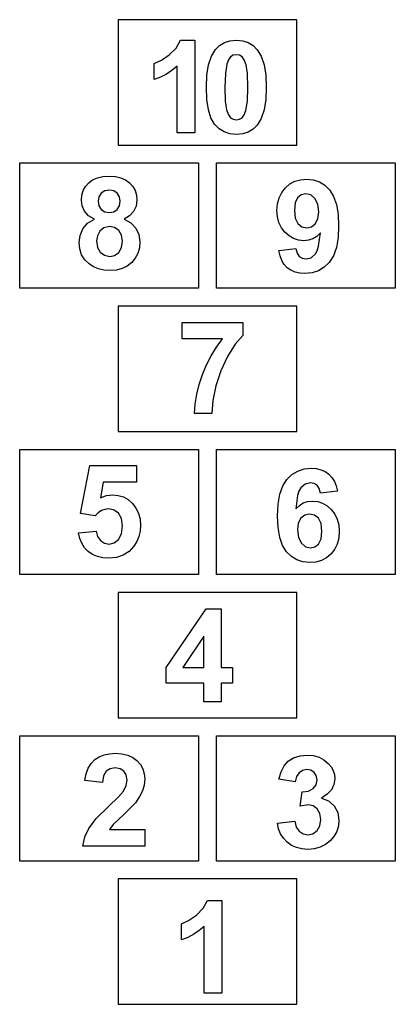
# Model space of a CAD drawing. Extents: x -420 to 420, y -1100 to 1100.
import ezdxf

# ---------------------------------------------------------------- set-up
doc = ezdxf.new("R2010")
doc.units = 0
doc.layers.get('0').update_dxf_attribs({"linetype": 'CONTINUOUS'})

msp = doc.modelspace()

# ---------------------------------------------------------------- linework, layer by layer
for p, q in [((200, 1100), (-200, 1100)), ((-200, 1100), (-200, 820)), ((200, 820), (200, 1100)), ((-85.6, 1021.3), (-70.3, 1036.6)), ((-70.3, 1036.6), (-60.7, 1054.3)), ((-60.7, 1054.3), (-28.6, 1054.3)), ((-28.6, 1054.3), (-28.6, 847)), ((17.7, 1033.2), (26.9, 1042.4)), ((26.9, 1042.4), (37.8, 1049)), ((37.8, 1049), (50.3, 1053)), ((50.3, 1053), (64.5, 1054.3)), ((64.5, 1054.3), (78.7, 1053)), ((78.7, 1053), (91.2, 1049)), ((91.2, 1049), (102.1, 1042.3)), ((102.1, 1042.3), (111.4, 1032.9)), ((-103.1, 1009.4), (-85.6, 1021.3)), ((2.5, 999.4), (8.9, 1018.3)), ((8.9, 1018.3), (17.7, 1033.2)), ((51.7, 1016.9), (46.7, 1010.5)), ((57.7, 1020.4), (51.7, 1016.9)), ((64.5, 1021.5), (57.7, 1020.4)), ((71.3, 1020.4), (64.5, 1021.5)), ((77.2, 1016.9), (71.3, 1020.4)), ((82.3, 1010.1), (77.2, 1016.9)), ((111.4, 1032.9), (120.2, 1018.2)), ((120.2, 1018.2), (126.5, 999.2)), ((-119.3, 1002.1), (-103.1, 1009.4)), ((-119.3, 966.2), (-119.3, 1002.1)), ((-68.1, 996.2), (-79.5, 986.7)), ((-68.1, 847), (-68.1, 996.2)), ((-1.3, 976.4), (2.5, 999.4)), ((42.9, 1000.5), (39.9, 979.9)), ((46.7, 1010.5), (42.9, 1000.5)), ((86.5, 998.8), (82.3, 1010.1)), ((89.2, 979.5), (86.5, 998.8)), ((126.5, 999.2), (130.3, 976.1)), ((-105, 971.7), (-119.3, 966.2)), ((-91.8, 978.5), (-105, 971.7)), ((-79.5, 986.7), (-91.8, 978.5)), ((-2.6, 949.3), (-1.3, 976.4)), ((39.9, 979.9), (38.9, 948.8)), ((90.1, 948.8), (89.2, 979.5)), ((130.3, 976.1), (131.5, 948.8)), ((-1.4, 921.8), (-2.6, 949.3)), ((38.9, 948.8), (39.8, 918.2)), ((89.1, 917.8), (90.1, 948.8)), ((131.5, 948.8), (130.3, 921.6)), ((2.1, 898.9), (-1.4, 921.8)), ((39.8, 918.2), (42.5, 898.9)), ((86, 897.3), (89.1, 917.8)), ((130.3, 921.6), (126.5, 898.5)), ((7.8, 880.5), (2.1, 898.9)), ((15.9, 866.7), (7.8, 880.5)), ((42.5, 898.9), (46.7, 887.6)), ((46.7, 887.6), (51.7, 880.8)), ((51.7, 880.8), (57.7, 877.4)), ((71.3, 877.4), (77.3, 880.9)), ((77.3, 880.9), (82.3, 887.3)), ((82.3, 887.3), (86, 897.3)), ((126.5, 898.5), (120.1, 879.5)), ((25.8, 856.5), (15.9, 866.7)), ((57.7, 877.4), (64.5, 876.3)), ((64.5, 876.3), (71.3, 877.4)), ((111.2, 864.6), (102, 855.4)), ((120.1, 879.5), (111.2, 864.6)), ((-28.6, 847), (-68.1, 847)), ((37.3, 849.3), (25.8, 856.5)), ((50.1, 844.9), (37.3, 849.3)), ((64.5, 843.5), (50.1, 844.9)), ((78.7, 844.8), (64.5, 843.5)), ((91.2, 848.8), (78.7, 844.8)), ((102, 855.4), (91.2, 848.8)), ((-200, 820), (200, 820)), ((-420, 780), (-20, 780)), ((-420, 500), (-420, 780)), ((-20, 780), (-20, 500)), ((20, 500), (20, 780)), ((20, 780), (420, 780)), ((420, 780), (420, 500)), ((-246.2, 746.6), (-233.9, 749.4)), ((-233.9, 749.4), (-219.9, 750.4)), ((-219.9, 750.4), (-206, 749.4)), ((-206, 749.4), (-193.7, 746.6)), ((-277.8, 718.2), (-272.8, 727.3)), ((-272.8, 727.3), (-265.7, 735.3)), ((-265.7, 735.3), (-256.8, 741.9)), ((-256.8, 741.9), (-246.2, 746.6)), ((-193.7, 746.6), (-183.1, 741.9)), ((-183.1, 741.9), (-174.2, 735.3)), ((-174.2, 735.3), (-167.1, 727.3)), ((-167.1, 727.3), (-162, 718.2)), ((174.1, 724.5), (184.1, 732.9)), ((184.1, 732.9), (195.3, 738.9)), ((195.3, 738.9), (207.8, 742.5)), ((207.8, 742.5), (221.6, 743.7)), ((221.6, 743.7), (236.6, 742.2)), ((236.6, 742.2), (250.2, 737.6)), ((250.2, 737.6), (262.4, 730)), ((262.4, 730), (273.2, 719.4)), ((-281.8, 697.1), (-280.8, 708.2)), ((-280.8, 708.2), (-277.8, 718.2)), ((-242.7, 704.3), (-244.4, 694.3)), ((-237.6, 712.2), (-242.7, 704.3)), ((-229.7, 717.3), (-237.6, 712.2)), ((-219.5, 719), (-229.7, 717.3)), ((-209.5, 717.3), (-219.5, 719)), ((-201.8, 712.3), (-209.5, 717.3)), ((-196.8, 704.5), (-201.8, 712.3)), ((-195.1, 694.5), (-196.8, 704.5)), ((-162, 718.2), (-158.9, 708.2)), ((-158.9, 708.2), (-157.9, 697.1)), ((160.1, 702.2), (165.9, 714.1)), ((165.9, 714.1), (174.1, 724.5)), ((209.7, 708.7), (201.6, 702.2)), ((219.8, 710.9), (209.7, 708.7)), ((230.7, 708.3), (219.8, 710.9)), ((240.1, 700.3), (230.7, 708.3)), ((273.2, 719.4), (282, 705.3)), ((282, 705.3), (288.3, 687.3)), ((-280.1, 684.2), (-281.8, 697.1)), ((-274.9, 672.3), (-280.1, 684.2)), ((-244.4, 694.3), (-242.7, 683.8)), ((-242.7, 683.8), (-237.7, 675.9)), ((-201.8, 675.9), (-196.8, 683.9)), ((-196.8, 683.9), (-195.1, 694.5)), ((-159.8, 683.6), (-165.4, 671.6)), ((-157.9, 697.1), (-159.8, 683.6)), ((155.4, 673.9), (156.6, 688.8)), ((156.6, 688.8), (160.1, 702.2)), ((196.1, 690.8), (194.3, 673.9)), ((201.6, 702.2), (196.1, 690.8)), ((246.7, 687.6), (240.1, 700.3)), ((249, 670.6), (246.7, 687.6)), ((288.3, 687.3), (292.1, 665.3)), ((-265.8, 662.1), (-274.9, 672.3)), ((-252.6, 654.5), (-265.8, 662.1)), ((-237.7, 675.9), (-229.9, 670.9)), ((-229.9, 670.9), (-219.9, 669.2)), ((-219.9, 669.2), (-209.7, 670.9)), ((-209.7, 670.9), (-201.8, 675.9)), ((-174.3, 661.7), (-186.4, 654.5)), ((-165.4, 671.6), (-174.3, 661.7)), ((156.5, 659.5), (155.4, 673.9)), ((194.3, 673.9), (196.3, 656.5)), ((247, 655.3), (249, 670.6)), ((292.1, 665.3), (293.3, 639.5)), ((-278.7, 632.8), (-268, 645.2)), ((-268, 645.2), (-252.6, 654.5)), ((-186.4, 654.5), (-171.2, 646)), ((-171.2, 646), (-160.2, 634.3)), ((159.8, 646.5), (156.5, 659.5)), ((165.4, 635), (159.8, 646.5)), ((196.3, 656.5), (202.2, 644.5)), ((202.2, 644.5), (211.1, 637.5)), ((232.4, 637.4), (241.1, 644.1)), ((241.1, 644.1), (247, 655.3)), ((293.3, 639.5), (292, 613.2)), ((-287.1, 602.1), (-285, 618.1)), ((-285, 618.1), (-278.7, 632.8)), ((-246.3, 617.1), (-248, 605.9)), ((-240.9, 627.6), (-246.3, 617.1)), ((-232, 635.1), (-240.9, 627.6)), ((-219.3, 637.6), (-232, 635.1)), ((-207.9, 635.4), (-219.3, 637.6)), ((-198.6, 628.8), (-207.9, 635.4)), ((-192.5, 618.5), (-198.6, 628.8)), ((-190.4, 605.4), (-192.5, 618.5)), ((-160.2, 634.3), (-153.5, 620.1)), ((-153.5, 620.1), (-151.3, 603.8)), ((173.1, 624.9), (165.4, 635)), ((182.4, 616.7), (173.1, 624.9)), ((192.5, 610.8), (182.4, 616.7)), ((211.1, 637.5), (221.9, 635.1)), ((221.9, 635.1), (232.4, 637.4)), ((252.5, 623.4), (244.5, 615.9)), ((248.5, 594), (252.5, 623.4)), ((-285.7, 587.7), (-287.1, 602.1)), ((-248, 605.9), (-245.9, 591.3)), ((-192.4, 590.8), (-190.4, 605.4)), ((-151.3, 603.8), (-152.4, 590.1)), ((203.4, 607.3), (192.5, 610.8)), ((215.1, 606.1), (203.4, 607.3)), ((225.9, 607.2), (215.1, 606.1)), ((235.7, 610.4), (225.9, 607.2)), ((244.5, 615.9), (235.7, 610.4)), ((292, 613.2), (288.1, 590.8)), ((-281.5, 574.9), (-285.7, 587.7)), ((-274.6, 563.7), (-281.5, 574.9)), ((-245.9, 591.3), (-239.7, 580.4)), ((-239.7, 580.4), (-230.2, 573.5)), ((-230.2, 573.5), (-218.7, 571.2)), ((-218.7, 571.2), (-207.6, 573.4)), ((-207.6, 573.4), (-198.5, 580)), ((-198.5, 580), (-192.4, 590.8)), ((-155.8, 577.8), (-161.5, 566.9)), ((-152.4, 590.1), (-155.8, 577.8)), ((159.4, 584.1), (197.7, 588.4)), ((162.2, 572.1), (159.4, 584.1)), ((166.3, 561.7), (162.2, 572.1)), ((197.7, 588.4), (200.2, 578.2)), ((200.2, 578.2), (205, 571)), ((232, 568.2), (241.5, 576.7)), ((241.5, 576.7), (245.4, 583.8)), ((245.4, 583.8), (248.5, 594)), ((281.5, 572.3), (272.3, 557.8)), ((288.1, 590.8), (281.5, 572.3)), ((-264.9, 554.2), (-274.6, 563.7)), ((-255, 547.7), (-264.9, 554.2)), ((-169.5, 557.3), (-179.4, 549.4)), ((-161.5, 566.9), (-169.5, 557.3)), ((171.7, 552.9), (166.3, 561.7)), ((178.5, 545.6), (171.7, 552.9)), ((205, 571), (211.9, 566.8)), ((211.9, 566.8), (220.6, 565.4)), ((220.6, 565.4), (232, 568.2)), ((272.3, 557.8), (261, 546.8)), ((-243.9, 543.1), (-255, 547.7)), ((-231.5, 540.3), (-243.9, 543.1)), ((-218, 539.4), (-231.5, 540.3)), ((-203.7, 540.5), (-218, 539.4)), ((-190.8, 543.9), (-203.7, 540.5)), ((-179.4, 549.4), (-190.8, 543.9)), ((186.6, 540), (178.5, 545.6)), ((195.8, 536), (186.6, 540)), ((206.2, 533.5), (195.8, 536)), ((217.7, 532.7), (206.2, 533.5)), ((233.7, 534.3), (217.7, 532.7)), ((248.2, 539), (233.7, 534.3)), ((261, 546.8), (248.2, 539)), ((-20, 500), (-420, 500)), ((420, 500), (20, 500)), ((-200, 460), (-200, 180)), ((200, 460), (-200, 460)), ((200, 180), (200, 460)), ((-56.5, 423.5), (78.9, 423.5)), ((-56.5, 386.7), (-56.5, 423.5)), ((78.9, 423.5), (78.9, 394.7)), ((33.5, 386.7), (-56.5, 386.7)), ((20.3, 368.6), (33.5, 386.7)), ((62, 374.7), (44.8, 347.4)), ((78.9, 394.7), (62, 374.7)), ((8.4, 349.3), (20.3, 368.6)), ((-2, 328.8), (8.4, 349.3)), ((44.8, 347.4), (29.5, 315.6)), ((-11.1, 307.1), (-2, 328.8)), ((29.5, 315.6), (18.4, 281.8)), ((-18.4, 285), (-11.1, 307.1)), ((-23.8, 263), (-18.4, 285)), ((18.4, 281.8), (11.6, 249)), ((-27.3, 241.3), (-23.8, 263)), ((11.6, 249), (9.4, 219.8)), ((-28.7, 219.8), (-27.3, 241.3)), ((9.4, 219.8), (-28.7, 219.8)), ((-200, 180), (200, 180)), ((-420, 140), (-20, 140)), ((-420, -140), (-420, 140)), ((-20, 140), (-20, -140)), ((20, -140), (20, 140)), ((20, 140), (420, 140)), ((420, 140), (420, -140)), ((-283.7, -3.6), (-263.4, 103.8)), ((-263.4, 103.8), (-158.7, 103.8)), ((-158.7, 103.8), (-158.7, 66.8)), ((188.9, 83.7), (201.8, 91.5)), ((201.8, 91.5), (216.2, 96.2)), ((216.2, 96.2), (232.2, 97.8)), ((232.2, 97.8), (243.4, 97)), ((243.4, 97), (253.7, 94.5)), ((253.7, 94.5), (262.9, 90.4)), ((262.9, 90.4), (271.1, 84.6)), ((-233.4, 66.8), (-239.6, 31.7)), ((-158.7, 66.8), (-233.4, 66.8)), ((168.5, 58.2), (177.7, 72.7)), ((177.7, 72.7), (188.9, 83.7)), ((271.1, 84.6), (278.1, 77.3)), ((278.1, 77.3), (283.7, 68.5)), ((283.7, 68.5), (287.9, 58.2)), ((161.9, 39.7), (168.5, 58.2)), ((204.6, 46.8), (201.5, 36.6)), ((208.6, 54), (204.6, 46.8)), ((218.2, 62.4), (208.6, 54)), ((229.8, 65.2), (218.2, 62.4)), ((238.3, 63.8), (229.8, 65.2)), ((245.1, 59.6), (238.3, 63.8)), ((249.9, 52.4), (245.1, 59.6)), ((252.4, 42.1), (249.9, 52.4)), ((290.8, 46.4), (252.4, 42.1)), ((287.9, 58.2), (290.8, 46.4)), ((-239.6, 31.7), (-226.2, 36.7)), ((-226.2, 36.7), (-212.5, 38.3)), ((-212.5, 38.3), (-199.9, 37.1)), ((-199.9, 37.1), (-188.2, 33.6)), ((-188.2, 33.6), (-177.5, 27.6)), ((-177.5, 27.6), (-167.9, 19.2)), ((158, 17.3), (161.9, 39.7)), ((201.5, 36.6), (197.7, 7.1)), ((214.2, 20.2), (223.9, 23.4)), ((223.9, 23.4), (234.4, 24.5)), ((234.4, 24.5), (246.4, 23.4)), ((246.4, 23.4), (257.4, 19.8)), ((-237.1, 3), (-244.6, -1.7)), ((-229.3, 5.9), (-237.1, 3)), ((-221, 6.8), (-229.3, 5.9)), ((-208.6, 4.4), (-221, 6.8)), ((-198.8, -2.7), (-208.6, 4.4)), ((-167.9, 19.2), (-159.9, 8.9)), ((-159.9, 8.9), (-154.1, -2.8)), ((156.7, -9.1), (158, 17.3)), ((197.7, 7.1), (205.5, 14.7)), ((205.5, 14.7), (214.2, 20.2)), ((257.4, 19.8), (267.6, 13.9)), ((267.6, 13.9), (276.9, 5.7)), ((276.9, 5.7), (284.6, -4.5)), ((-251.5, -8.3), (-283.7, -3.6)), ((-244.6, -1.7), (-251.5, -8.3)), ((-192.4, -14.6), (-198.8, -2.7)), ((-190.3, -31.2), (-192.4, -14.6)), ((-154.1, -2.8), (-150.7, -16)), ((-150.7, -16), (-149.6, -30.5)), ((157.9, -34.9), (156.7, -9.1)), ((208.9, -13.6), (203, -24.6)), ((217.7, -6.9), (208.9, -13.6)), ((228.2, -4.6), (217.7, -6.9)), ((239.1, -7), (228.2, -4.6)), ((247.9, -14), (239.1, -7)), ((253.9, -26), (247.9, -14)), ((284.6, -4.5), (290.1, -16)), ((290.1, -16), (293.5, -28.8)), ((-288.4, -46.7), (-249, -42.6)), ((-249, -42.6), (-245.7, -54.6)), ((-192.4, -49), (-190.3, -31.2)), ((-150.5, -42.9), (-153.3, -54.7)), ((-149.6, -30.5), (-150.5, -42.9)), ((161.7, -56.7), (157.9, -34.9)), ((203, -24.6), (201, -40)), ((201, -40), (203.3, -57.1)), ((255.8, -43.5), (253.9, -26)), ((254, -60.3), (255.8, -43.5)), ((294.6, -43.1), (293.4, -58.1)), ((293.5, -28.8), (294.6, -43.1)), ((-285.8, -59), (-288.4, -46.7)), ((-281.3, -70), (-285.8, -59)), ((-245.7, -54.6), (-239, -63.8)), ((-239, -63.8), (-230.1, -69.7)), ((-208.4, -69.1), (-198.9, -61.6)), ((-198.9, -61.6), (-192.4, -49)), ((-157.9, -65.7), (-164.4, -76)), ((-153.3, -54.7), (-157.9, -65.7)), ((168, -74.7), (161.7, -56.7)), ((203.3, -57.1), (209.9, -69.8)), ((248.5, -71.7), (254, -60.3)), ((293.4, -58.1), (289.9, -71.6)), ((-275, -79.7), (-281.3, -70)), ((-266.9, -88), (-275, -79.7)), ((-257.2, -94.7), (-266.9, -88)), ((-230.1, -69.7), (-219.9, -71.7)), ((-219.9, -71.7), (-208.4, -69.1)), ((-175.4, -88), (-188.4, -96.5)), ((-164.4, -76), (-175.4, -88)), ((176.8, -88.8), (168, -74.7)), ((209.9, -69.8), (219.4, -77.6)), ((219.4, -77.6), (230.2, -80.3)), ((230.2, -80.3), (240.3, -78.1)), ((240.3, -78.1), (248.5, -71.7)), ((284.1, -83.6), (276, -93.9)), ((289.9, -71.6), (284.1, -83.6)), ((-246.2, -99.5), (-257.2, -94.7)), ((-233.9, -102.4), (-246.2, -99.5)), ((-220.3, -103.3), (-233.9, -102.4)), ((-203.4, -101.6), (-220.3, -103.3)), ((-188.4, -96.5), (-203.4, -101.6)), ((187.6, -99.4), (176.8, -88.8)), ((199.7, -107), (187.6, -99.4)), ((213.3, -111.5), (199.7, -107)), ((254.7, -108.3), (242.1, -111.9)), ((266, -102.3), (254.7, -108.3)), ((276, -93.9), (266, -102.3)), ((228.2, -113.1), (213.3, -111.5)), ((242.1, -111.9), (228.2, -113.1)), ((-20, -140), (-420, -140)), ((420, -140), (20, -140)), ((-200, -180), (-200, -460)), ((200, -180), (-200, -180)), ((200, -460), (200, -180)), ((-92.6, -347.8), (-3, -216.7)), ((-3, -216.7), (30.3, -216.7)), ((30.3, -216.7), (30.3, -347.6)), ((-8, -277.1), (-55.5, -347.6)), ((-8, -347.6), (-8, -277.1)), ((-92.6, -382.4), (-92.6, -347.8)), ((-55.5, -347.6), (-8, -347.6)), ((30.3, -347.6), (55.9, -347.6)), ((55.9, -347.6), (55.9, -382.4)), ((-8, -382.4), (-92.6, -382.4)), ((-8, -424), (-8, -382.4)), ((30.3, -382.4), (30.3, -424)), ((55.9, -382.4), (30.3, -382.4)), ((30.3, -424), (-8, -424)), ((-200, -460), (200, -460)), ((-420, -500), (-20, -500)), ((-420, -780), (-420, -500)), ((-20, -500), (-20, -780)), ((20, -780), (20, -500)), ((20, -500), (420, -500)), ((420, -500), (420, -780)), ((-252.2, -553.3), (-242.3, -547.1)), ((-242.3, -547.1), (-231.3, -542.6)), ((-231.3, -542.6), (-219.1, -540)), ((-219.1, -540), (-205.7, -539.1)), ((-205.7, -539.1), (-191.2, -540.1)), ((-191.2, -540.1), (-178.4, -543.2)), ((-178.4, -543.2), (-167.2, -548.3)), ((-167.2, -548.3), (-157.7, -555.5)), ((180.3, -557.1), (192.5, -549.5)), ((192.5, -549.5), (207.1, -544.7)), ((207.1, -544.7), (223.3, -543.1)), ((223.3, -543.1), (237.2, -544.2)), ((237.2, -544.2), (249.6, -547.7)), ((249.6, -547.7), (260.5, -553.5)), ((-267, -572.1), (-260.5, -561.6)), ((-260.5, -561.6), (-252.2, -553.3)), ((-206.7, -571.9), (-217.8, -573.7)), ((-195.5, -573.7), (-206.7, -571.9)), ((-157.7, -555.5), (-150, -564.3)), ((-150, -564.3), (-144.6, -574)), ((164.4, -580.2), (171.1, -567.1)), ((171.1, -567.1), (180.3, -557.1)), ((260.5, -553.5), (270.1, -561.7)), ((270.1, -561.7), (276.4, -569.5)), ((276.4, -569.5), (281, -577.9)), ((-274.3, -600.2), (-271.6, -585)), ((-271.6, -585), (-267, -572.1)), ((-232.2, -589.3), (-234.9, -604.1)), ((-226.4, -579.3), (-232.2, -589.3)), ((-217.8, -573.7), (-226.4, -579.3)), ((-187, -579), (-195.5, -573.7)), ((-181.7, -587.6), (-187, -579)), ((-179.9, -599.3), (-181.7, -587.6)), ((-144.6, -574), (-141.3, -584.8)), ((-141.3, -584.8), (-140.2, -596.5)), ((159.6, -597), (164.4, -580.2)), ((199.1, -591.3), (196.1, -603.2)), ((204.9, -582.7), (199.1, -591.3)), ((212.8, -577.4), (204.9, -582.7)), ((222.2, -575.6), (212.8, -577.4)), ((231.4, -577.2), (222.2, -575.6)), ((238.7, -581.8), (231.4, -577.2)), ((243.3, -589.1), (238.7, -581.8)), ((244.9, -598.4), (243.3, -589.1)), ((281, -577.9), (283.7, -586.7)), ((283.7, -586.7), (284.6, -596)), ((-234.9, -604.1), (-274.3, -600.2)), ((-188.1, -623.6), (-182, -611.4)), ((-182, -611.4), (-179.9, -599.3)), ((-141.5, -610.1), (-145.2, -623.1)), ((-140.2, -596.5), (-141.5, -610.1)), ((196.1, -603.2), (159.6, -597)), ((236.4, -618.1), (242.7, -609.5)), ((242.7, -609.5), (244.9, -598.4)), ((282.7, -608.9), (277.1, -620.5)), ((284.6, -596), (282.7, -608.9)), ((-220.9, -657.4), (-199.3, -636.5)), ((-199.3, -636.5), (-188.1, -623.6)), ((-151.7, -636), (-161.1, -649.5)), ((-145.2, -623.1), (-151.7, -636)), ((207.5, -657.3), (211.9, -625)), ((211.9, -625), (226.1, -623.5)), ((226.1, -623.5), (236.4, -618.1)), ((267.9, -630.6), (254.9, -639.4)), ((277.1, -620.5), (267.9, -630.6)), ((-248.7, -685.2), (-220.9, -657.4)), ((-161.1, -649.5), (-187, -675.8)), ((225.7, -654.3), (207.5, -657.3)), ((236.4, -656.5), (225.7, -654.3)), ((245.3, -663.1), (236.4, -656.5)), ((254.9, -639.4), (270.8, -645.6)), ((270.8, -645.6), (283.2, -656.5)), ((283.2, -656.5), (291.2, -671.1)), ((-187, -675.8), (-210.7, -698.6)), ((251.3, -673.4), (245.3, -663.1)), ((253.3, -686.7), (251.3, -673.4)), ((291.2, -671.1), (293.9, -688.4)), ((-265.4, -706.9), (-248.7, -685.2)), ((-210.7, -698.6), (-218.8, -709.6)), ((156.7, -695.6), (195, -691)), ((159.1, -708), (156.7, -695.6)), ((195, -691), (198.4, -703.9)), ((198.4, -703.9), (204.9, -713.4)), ((244.9, -711.8), (251.2, -700.9)), ((251.2, -700.9), (253.3, -686.7)), ((292.6, -701.5), (288.9, -713.6)), ((293.9, -688.4), (292.6, -701.5)), ((-274.4, -726.1), (-265.4, -706.9)), ((-218.8, -709.6), (-140.2, -709.6)), ((-140.2, -709.6), (-140.2, -746.4)), ((163.5, -719.2), (159.1, -708)), ((169.8, -729.1), (163.5, -719.2)), ((204.9, -713.4), (213.7, -719.2)), ((213.7, -719.2), (224.3, -721.1)), ((224.3, -721.1), (235.6, -718.8)), ((235.6, -718.8), (244.9, -711.8)), ((282.7, -724.7), (274, -734.8)), ((288.9, -713.6), (282.7, -724.7)), ((-278.9, -746.4), (-274.4, -726.1)), ((-140.2, -746.4), (-278.9, -746.4)), ((178.1, -737.8), (169.8, -729.1)), ((187.9, -744.8), (178.1, -737.8)), ((198.9, -749.9), (187.9, -744.8)), ((263.5, -743.1), (251.7, -749.1)), ((274, -734.8), (263.5, -743.1)), ((211.2, -752.9), (198.9, -749.9)), ((224.6, -753.9), (211.2, -752.9)), ((238.8, -752.7), (224.6, -753.9)), ((251.7, -749.1), (238.8, -752.7)), ((-20, -780), (-420, -780)), ((420, -780), (20, -780)), ((-200, -820), (-200, -1100)), ((200, -820), (-200, -820)), ((200, -1100), (200, -820)), ((-9.4, -885.4), (0.2, -867.7)), ((0.2, -867.7), (32.3, -867.7)), ((32.3, -867.7), (32.3, -1075)), ((-42.2, -912.6), (-24.7, -900.7)), ((-24.7, -900.7), (-9.4, -885.4)), ((-58.4, -920), (-42.2, -912.6)), ((-58.4, -955.9), (-58.4, -920)), ((-30.9, -943.5), (-44.2, -950.4)), ((-18.6, -935.4), (-30.9, -943.5)), ((-7.3, -925.9), (-18.6, -935.4)), ((-7.3, -1075), (-7.3, -925.9)), ((-44.2, -950.4), (-58.4, -955.9)), ((32.3, -1075), (-7.3, -1075)), ((-200, -1100), (200, -1100))]:
    msp.add_line(p, q)

doc.saveas('drawing.dxf')
